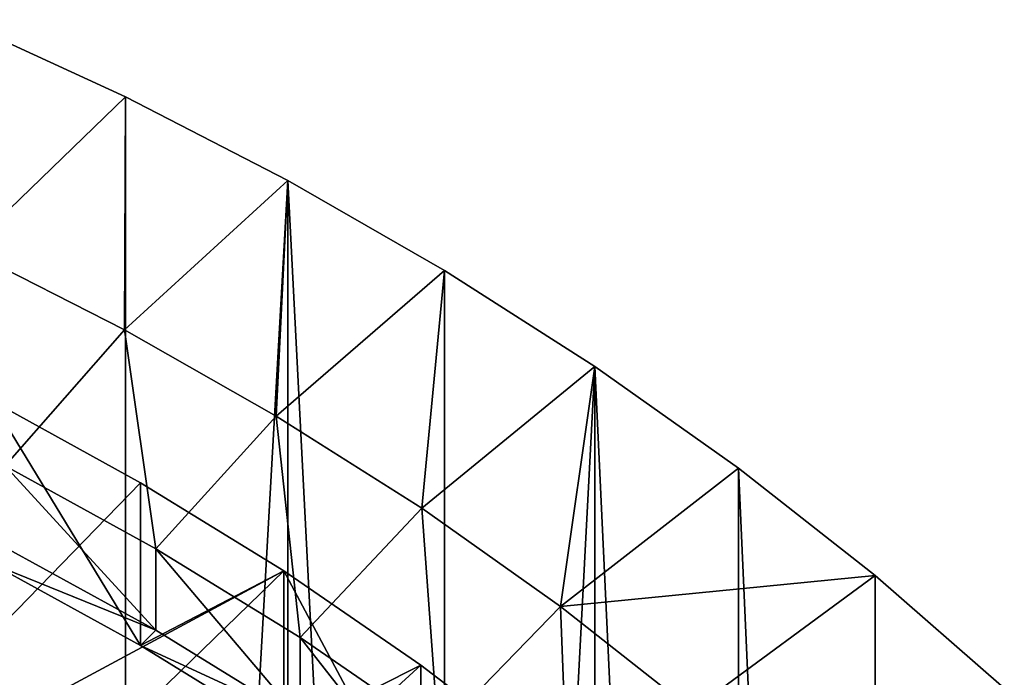
# Model space of a CAD drawing. Extents: x -335 to 35, y 0 to 216.
# Drawn here: x -192 to -188, y 212 to 214 of the extents above; entities that cross this region are included whole.
import ezdxf

# ---------------------------------------------------------------- set-up
doc = ezdxf.new("R2010")
doc.units = 0
doc.header["$MEASUREMENT"] = 0

msp = doc.modelspace()

# ---------------------------------------------------------------- linework, layer by layer
for points in [[(-192.574112, 213.291626, 22.371216), (-191.949554, 213.895538, 21.864473), (-192.611786, 214.200165, 21.608871)], [(-191.949554, 202.210709, 7.939031), (-192.611786, 202.51532, 7.683429), (-192.611786, 214.200165, 21.608871)], [(-191.949554, 202.210709, 7.939031), (-192.611786, 214.200165, 21.608871), (-191.949554, 213.895538, 21.864473)], [(-192.574112, 213.291626, 22.371216), (-191.952972, 212.975983, 22.636072), (-191.949554, 213.895538, 21.864473)], [(-191.952972, 212.975983, 22.636072), (-191.308685, 213.565216, 22.141647), (-191.949554, 213.895538, 21.864473)], [(-191.949554, 202.210709, 7.939031), (-191.949554, 213.895538, 21.864473), (-191.308685, 213.565216, 22.141647)], [(-191.952972, 212.975983, 22.636072), (-191.35466, 212.635468, 22.921803), (-191.308685, 213.565216, 22.141647)], [(-191.308685, 201.880386, 8.216206), (-191.949554, 202.210709, 7.939031), (-191.308685, 213.565216, 22.141647)], [(-191.35466, 212.635468, 22.921803), (-190.690857, 213.210052, 22.439663), (-191.308685, 213.565216, 22.141647)], [(-190.690857, 201.525223, 8.51422), (-191.308685, 213.565216, 22.141647), (-190.690857, 213.210052, 22.439663)], [(-190.690857, 201.525223, 8.51422), (-191.308685, 201.880386, 8.216206), (-191.308685, 213.565216, 22.141647)], [(-192.574112, 213.291626, 22.371216), (-192.423981, 212.438232, 22.434597), (-191.952972, 212.975983, 22.636072)], [(-191.35466, 212.635468, 22.921803), (-190.780838, 212.271042, 23.227596), (-190.690857, 213.210052, 22.439663)], [(-190.780838, 212.271042, 23.227596), (-190.097717, 212.831009, 22.757725), (-190.690857, 213.210052, 22.439663)], [(-190.690857, 201.525223, 8.51422), (-190.690857, 213.210052, 22.439663), (-190.097717, 212.831009, 22.757725)], [(-191.952972, 212.975983, 22.636072), (-192.423981, 212.438232, 22.434597), (-191.830154, 212.111481, 22.708775)], [(-191.952972, 212.975983, 22.636072), (-191.830154, 212.111481, 22.708775), (-191.35466, 212.635468, 22.921803)], [(-190.780838, 212.271042, 23.227596), (-190.233154, 211.883728, 23.552588), (-190.097717, 212.831009, 22.757725)], [(-190.097717, 201.146179, 8.832283), (-190.690857, 201.525223, 8.51422), (-190.097717, 212.831009, 22.757725)], [(-190.233154, 211.883728, 23.552588), (-189.530838, 212.429062, 23.094994), (-190.097717, 212.831009, 22.757725)], [(-189.530838, 200.744232, 9.169551), (-190.097717, 212.831009, 22.757725), (-189.530838, 212.429062, 23.094994)], [(-189.530838, 200.744232, 9.169551), (-190.097717, 201.146179, 8.832283), (-190.097717, 212.831009, 22.757725)], [(-192.480087, 212.696228, 22.870821), (-193.219009, 211.004395, 24.29044), (-191.890671, 212.371887, 23.142969)], [(-192.480087, 212.696228, 22.870821), (-191.890671, 211.729111, 22.376925), (-192.480087, 212.053436, 22.104776)], [(-192.480087, 212.696228, 22.870821), (-191.890671, 212.371887, 23.142969), (-191.890671, 211.729111, 22.376925)], [(-191.35466, 212.635468, 22.921803), (-191.830154, 212.111481, 22.708775), (-191.260284, 211.760574, 23.003216)], [(-191.35466, 212.635468, 22.921803), (-191.260284, 211.760574, 23.003216), (-190.780838, 212.271042, 23.227596)], [(-192.423981, 212.438232, 22.434597), (-192.423981, 212.116837, 22.051575), (-191.830154, 211.790085, 22.325752)], [(-192.423981, 212.438232, 22.434597), (-191.830154, 211.790085, 22.325752), (-191.830154, 212.111481, 22.708775)], [(-190.233154, 211.883728, 23.552588), (-188.991714, 212.00531, 23.450573), (-189.530838, 212.429062, 23.094994)], [(-188.991714, 200.320465, 9.52513), (-189.530838, 212.429062, 23.094994), (-188.991714, 212.00531, 23.450573)], [(-188.991714, 200.320465, 9.52513), (-189.530838, 200.744232, 9.169551), (-189.530838, 212.429062, 23.094994)], [(-191.890671, 212.371887, 23.142969), (-193.219009, 211.004395, 24.29044), (-191.325027, 212.02359, 23.435228)], [(-191.890671, 212.371887, 23.142969), (-191.325027, 212.02359, 23.435228), (-191.890671, 211.729111, 22.376925)], [(-190.780838, 212.271042, 23.227596), (-191.260284, 211.760574, 23.003216), (-190.716064, 211.386566, 23.317055)], [(-190.780838, 212.271042, 23.227596), (-190.716064, 211.386566, 23.317055), (-190.233154, 211.883728, 23.552588)], [(-191.830154, 211.790085, 22.325752), (-192.423981, 212.116837, 22.051575), (-192.480087, 212.053436, 22.104776)], [(-191.830154, 212.111481, 22.708775), (-191.830154, 211.790085, 22.325752), (-191.260284, 211.439194, 22.620193)], [(-191.830154, 212.111481, 22.708775), (-191.260284, 211.439194, 22.620193), (-191.260284, 211.760574, 23.003216)], [(-193.219009, 211.004395, 24.29044), (-192.704712, 210.684708, 24.558681), (-191.325027, 212.02359, 23.435228)], [(-191.325027, 212.02359, 23.435228), (-192.704712, 210.684708, 24.558681), (-190.784821, 211.652344, 23.746744)], [(-191.830154, 211.790085, 22.325752), (-192.480087, 212.053436, 22.104776), (-191.890671, 211.729111, 22.376925)], [(-191.325027, 212.02359, 23.435228), (-191.325027, 211.380798, 22.669184), (-191.890671, 211.729111, 22.376925)], [(-191.325027, 212.02359, 23.435228), (-190.784821, 211.009552, 22.9807), (-191.325027, 211.380798, 22.669184)], [(-191.325027, 212.02359, 23.435228), (-190.784821, 211.652344, 23.746744), (-190.784821, 211.009552, 22.9807)], [(-189.713165, 211.47464, 23.895853), (-188.991714, 212.00531, 23.450573), (-190.233154, 211.883728, 23.552588)], [(-189.713165, 211.47464, 23.895853), (-188.481796, 211.560837, 23.823519), (-188.991714, 212.00531, 23.450573)], [(-188.991714, 200.320465, 9.52513), (-188.991714, 212.00531, 23.450573), (-188.481796, 211.560837, 23.823519)], [(-190.233154, 211.883728, 23.552588), (-190.716064, 211.386566, 23.317055), (-190.199066, 210.990524, 23.649374)], [(-190.233154, 211.883728, 23.552588), (-190.199066, 210.990524, 23.649374), (-189.713165, 211.47464, 23.895853)], [(-191.260284, 211.439194, 22.620193), (-191.830154, 211.790085, 22.325752), (-191.890671, 211.729111, 22.376925)], [(-191.260284, 211.760574, 23.003216), (-191.260284, 211.439194, 22.620193), (-190.716064, 211.06517, 22.934032)], [(-191.260284, 211.760574, 23.003216), (-190.716064, 211.06517, 22.934032), (-190.716064, 211.386566, 23.317055)], [(-191.260284, 211.439194, 22.620193), (-191.890671, 211.729111, 22.376925), (-191.325027, 211.380798, 22.669184)], [(-192.704712, 210.684708, 24.558681), (-192.216049, 210.342255, 24.846037), (-190.784821, 211.652344, 23.746744)], [(-190.784821, 211.652344, 23.746744), (-192.216049, 210.342255, 24.846037), (-190.271667, 211.259232, 24.076601)], [(-190.784821, 211.652344, 23.746744), (-190.271667, 211.259232, 24.076601), (-190.784821, 211.009552, 22.9807)]]:
    msp.add_3dface(points)

doc.saveas('drawing.dxf')
